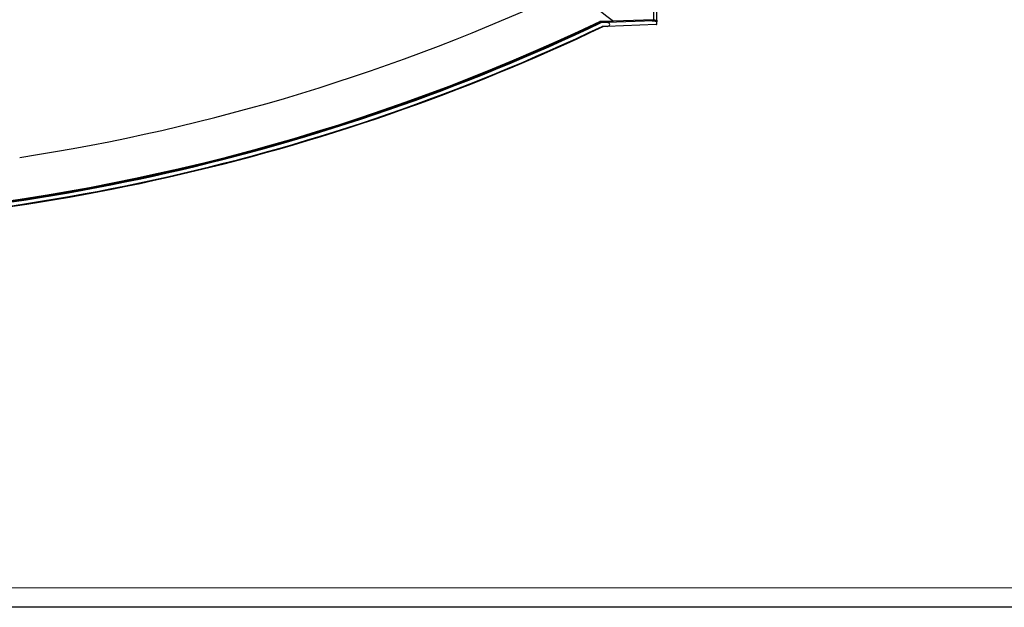
# Model space of a CAD drawing. Units: millimetres. Extents: x -1001 to 4242, y -1688 to -8.
# Drawn here: x 2640 to 3151, y -1688 to -1382 of the extents above; entities that cross this region are included whole.
import ezdxf

# ---------------------------------------------------------------- set-up
doc = ezdxf.new("R2010")
doc.units = ezdxf.units.MM
doc.header["$LTSCALE"] = 30.734
doc.layers.get('0').update_dxf_attribs({"linetype": 'CONTINUOUS'})
doc.layers.add('图框', color=7, linetype='CONTINUOUS')
doc.layers.add('粗实线', color=7, linetype='CONTINUOUS', lineweight=15)

msp = doc.modelspace()

# ---------------------------------------------------------------- linework, layer by layer
at = {"color": 7, "linetype": 'Continuous'}
for p, q in [((2968.7, -1365.12), (2968.7, -1382.32)), ((2970.54, -1382.47), (2970.54, -1371.24)), ((2938.41, -1384.41), (2938.63, -1384.89)), ((2938.71, -1384.85), (2938.63, -1384.89)), ((2947.92, -1383.08), (2940.88, -1383.25)), ((2941.74, -1383.63), (2941.56, -1383.81)), ((2941.74, -1383.63), (2941.56, -1383.81)), ((2944.7, -1383.81), (2941.56, -1383.81)), ((2942.12, -1383.22), (2941.74, -1383.63)), ((2944.64, -1385.81), (2942.01, -1385.81)), ((2970.04, -1384.84), (2944.64, -1385.81)), ((2968.92, -1382.88), (2944.7, -1383.81)), ((2968.7, -1382.32), (2947.92, -1383.08)), ((2967.79, -1382.35), (2968.04, -1382.83))]:
    msp.add_line(p, q, dxfattribs=at)
msp.add_line((4242.23, -1687.52), (1866.47, -1687.52))
msp.add_lwpolyline([(2970.06, -1384.84), (2970.15, -1384.82), (2970.32, -1384.75), (2970.45, -1384.62), (2970.52, -1384.49), (2970.54, -1384.38), (2970.54, -1384.31), (2970.55, -1384.23), (2970.55, -1384.09), (2970.55, -1383.89), (2970.55, -1383.85)], dxfattribs=at)
for centre, radius, start, end in [((2479.03, -412.84), 1053.35, 278.76474, 295.12468), ((2479.03, -412.84), 1075.51, 270, 295.47154), ((2479.03, -412.84), 1075.23, 270, 295.30573), ((2479.03, -412.84), 1077.51, 270, 295.44734), ((2479.03, -412.84), 1077.81, 270, 295.47846), ((2479.03, -412.84), 1074.79, 274.70644, 295.45147), ((2479.03, -412.84), 1074.71, 274.711, 295.45159), ((2785.81, -1061.56), 357.63, 295.3129, 295.5251), ((2840.28, -1175.53), 231.31, 295.5135, 295.8039), ((2922.25, -1327.04), 59.47, 287.3593, 287.8018), ((2969.36, -1354.65), 28.24, 268.6305, 269.1049), ((2969.4, -1370.54), 11.84, 267.7028, 268.6757), ((3061.9, -1382.13), 91.37, 180.2157, 180.5831)]:
    msp.add_arc(centre, radius, start, end, dxfattribs=at)
for centre, major_axis, ratio, start_param, end_param in [((2944.67, -1384.81), (1.35, 0.05), 0.739869, -1.622695, 1.518897), ((2968.33, -1382.32), (0.5, 0.009), 0.017452, -0.737857, -0.000325)]:
    msp.add_ellipse(centre, major_axis=major_axis, ratio=ratio, start_param=start_param, end_param=end_param, dxfattribs=at)
for points, knots in [([(2926.27, -1366.52), (2928.07, -1367.91), (2935.28, -1373.44), (2942.5, -1378.95), (2947.92, -1383.08)], [0, 0, 0, 0, 0.250146, 1, 1, 1, 1]), ([(2941.66, -1383.23), (2941.48, -1383.31), (2941.07, -1383.45), (2940.66, -1383.59), (2940.43, -1383.67)], [0, 0, 0, 0, 0.439537, 1, 1, 1, 1]), ([(2942.13, -1383.21), (2942.04, -1383.25), (2941.66, -1383.44), (2941.27, -1383.63), (2940.97, -1383.78)], [0, 0, 0, 0, 0.21511, 1, 1, 1, 1]), ([(2968.04, -1382.83), (2968.16, -1382.83), (2968.43, -1382.73), (2968.54, -1382.46), (2968.54, -1382.33)], [0, 0, 0, 0, 0.500081, 1, 1, 1, 1]), ([(2968.04, -1382.83), (2968.04, -1382.85), (2968.12, -1382.84), (2968.23, -1382.86), (2968.44, -1382.87), (2968.6, -1382.87), (2968.68, -1382.88)], [0, 0, 0, 0, 0.076393, 0.276255, 0.5898, 1, 1, 1, 1]), ([(2968.92, -1382.88), (2968.99, -1382.88), (2969.11, -1382.67), (2969.12, -1382.5), (2969.12, -1382.38)], [0, 0, 0, 0, 0.371528, 1, 1, 1, 1]), ([(2969.3, -1382.41), (2969.43, -1382.44), (2969.64, -1382.53), (2969.91, -1382.68), (2970.13, -1382.79), (2970.36, -1382.81), (2970.45, -1382.72), (2970.48, -1382.67)], [0, 0, 0, 0, 0.300587, 0.521034, 0.71958, 0.873419, 1, 1, 1, 1]), ([(2969.3, -1382.93), (2969.4, -1382.95), (2969.73, -1383.03), (2970.06, -1383.14), (2970.31, -1383.15)], [0, 0, 0, 0, 0.279082, 1, 1, 1, 1]), ([(2970.06, -1384.84), (2970.13, -1384.83), (2970.29, -1384.69), (2970.39, -1384.35), (2970.44, -1383.9), (2970.41, -1383.56), (2970.38, -1383.39)], [0, 0, 0, 0, 0.132511, 0.359036, 0.673535, 1, 1, 1, 1]), ([(2970.38, -1383.39), (2970.37, -1383.37), (2970.35, -1383.29), (2970.33, -1383.2), (2970.31, -1383.15)], [0, 0, 0, 0, 0.269337, 1, 1, 1, 1]), ([(2970.55, -1383.5), (2970.55, -1383.47), (2970.54, -1383.32), (2970.54, -1383.17), (2970.54, -1383.06)], [0, 0, 0, 0, 0.210001, 1, 1, 1, 1]), ([(2970.55, -1383.85), (2970.55, -1383.81), (2970.55, -1383.7), (2970.55, -1383.58), (2970.55, -1383.5)], [0, 0, 0, 0, 0.297381, 1, 1, 1, 1])]:
    msp.add_open_spline(points, degree=3, knots=knots, dxfattribs=at)
for points in [[(2968.92, -1382.88), (2969.05, -1382.88), (2969.18, -1382.9), (2969.3, -1382.93)], [(2969.12, -1382.38), (2969.18, -1382.38), (2969.24, -1382.39), (2969.3, -1382.41)], [(2970.31, -1383.15), (2970.33, -1383.11), (2970.34, -1383.08), (2970.36, -1383.05)], [(2970.31, -1383.15), (2970.4, -1383.19), (2970.48, -1383.27), (2970.52, -1383.36)], [(2970.36, -1383.05), (2970.42, -1382.94), (2970.47, -1382.83), (2970.51, -1382.71)], [(2970.48, -1382.67), (2970.51, -1382.63), (2970.52, -1382.58), (2970.53, -1382.54)], [(2970.51, -1382.71), (2970.53, -1382.64), (2970.54, -1382.56), (2970.54, -1382.48)], [(2970.52, -1383.36), (2970.54, -1383.4), (2970.55, -1383.45), (2970.55, -1383.5)], [(2970.53, -1382.54), (2970.54, -1382.52), (2970.54, -1382.5), (2970.54, -1382.47)]]:
    msp.add_open_spline(points, degree=3, dxfattribs=at)
at = {"layer": '图框', "lineweight": 15}
msp.add_line((1990.75, -1677.34), (4232.04, -1677.34), dxfattribs=at)
at = {"layer": '粗实线'}
msp.add_line((1866.47, -1687.52), (3019.28, -1687.52), dxfattribs=at)

doc.saveas('drawing.dxf')
